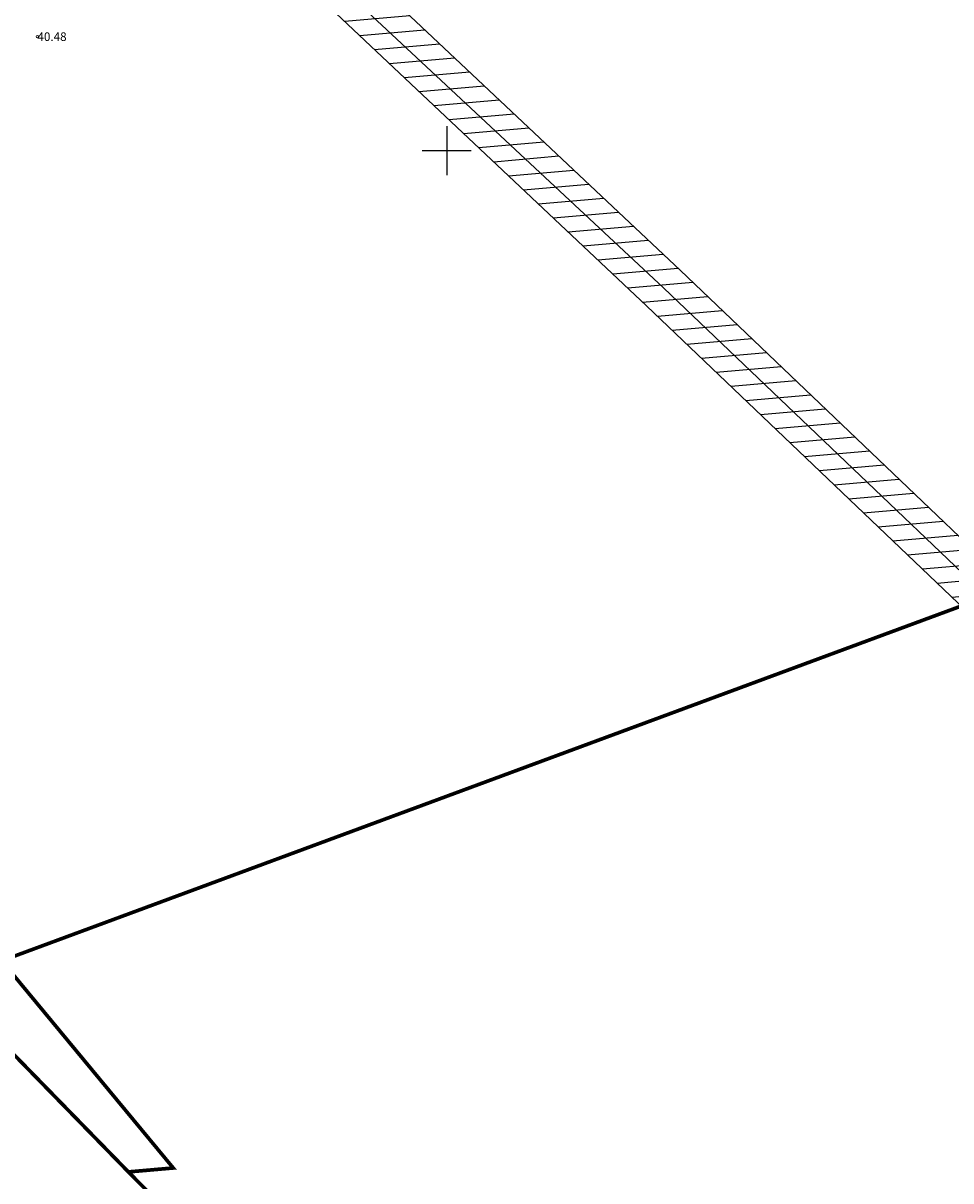
# Model space of a CAD drawing. Units: inches. Extents: x 544978 to 547668, y 6582712 to 6583669.
# Drawn here: x 545465 to 545541, y 6582916 to 6583010 of the extents above; entities that cross this region are included whole.
import ezdxf
from ezdxf.enums import TextEntityAlignment as Align

# ---------------------------------------------------------------- set-up
doc = ezdxf.new("R2010")
doc.units = ezdxf.units.IN
doc.header["$MEASUREMENT"] = 0
for name, color, linetype in [('KORGUS-EH2000', 7, 'Continuous'), ('MPOHULIIN', 1, 'Continuous'), ('OPT-kaitsevöönd', 7, 'Continuous'), ('PIIR', 240, 'Continuous'), ('VORK', 7, 'Continuous')]:
    doc.layers.add(name, color=color, linetype=linetype)
doc.styles.add('ITALIC', font='italic.shx')
doc.linetypes.add('MP_OHL', pattern='A,10,[138,mkm,S=1,R=0,X=0,Y=0],6,[138,mkm,S=1,R=180,X=0,Y=0],15', length=31)

# ---------------------------------------------------------------- blocks, each defined once
blk = doc.blocks.new('VKORIS')
at = {"color": 0, "linetype": 'Continuous'}
for p, q in [((0, 4), (0, -4)), ((-4, 0), (4, 0))]:
    blk.add_line(p, q, dxfattribs=at)

msp = doc.modelspace()

# ---------------------------------------------------------------- hatches: boundary and pattern name
at = {"layer": 'OPT-kaitsevöönd', "ltscale": 0.5}
h = msp.add_hatch(dxfattribs=at)
h.set_pattern_fill('ANSI31', color=33, scale=10, angle=320)
h.set_pattern_definition([(5, (0, 0), (-0.10894467843, 1.24524337261), [])])
edge = h.paths.add_edge_path()
edge.add_line((545380.369, 6583117.984), (545394.425, 6583104.21))
edge.add_line((545394.425, 6583104.21), (545425.682, 6583073.488))
edge.add_line((545425.682, 6583073.488), (545472.261, 6583028.871))
edge.add_line((545472.261, 6583028.871), (545473.307, 6583027.885))
edge.add_line((545473.307, 6583027.885), (545461.98, 6583019.528))
edge.add_line((545461.98, 6583019.528), (545427.718, 6582993.104))
edge.add_line((545427.718, 6582993.104), (545417.439, 6582985.089))
edge.add_line((545417.439, 6582985.089), (545411.188, 6582980.482))
edge.add_line((545411.188, 6582980.482), (545407.509, 6582984.543))
edge.add_arc((545405.37, 6582983.167), 2.544, 32.76594, 219.21854)
edge.add_line((545403.399, 6582981.558), (545408.998, 6582974.873))
edge.add_line((545408.998, 6582974.873), (545414.597, 6582968.187))
edge.add_line((545414.597, 6582968.187), (545419.599, 6582971.819))
edge.add_line((545419.599, 6582971.819), (545418.7, 6582973.119))
edge.add_line((545418.7, 6582973.119), (545424.483, 6582977.489))
edge.add_line((545424.483, 6582977.489), (545423.287, 6582979.092))
edge.add_line((545423.287, 6582979.092), (545417.147, 6582974.512))
edge.add_line((545417.147, 6582974.512), (545414.254, 6582977.766))
edge.add_line((545414.254, 6582977.766), (545419.699, 6582982.419))
edge.add_line((545419.699, 6582982.419), (545431.385, 6582991.85))
edge.add_line((545431.385, 6582991.85), (545447.893, 6583004.314))
edge.add_line((545447.893, 6583004.314), (545464.287, 6583016.842))
edge.add_line((545464.287, 6583016.842), (545475.918, 6583025.424))
edge.add_line((545475.918, 6583025.424), (545516.357, 6582987.305))
edge.add_line((545516.357, 6582987.305), (545560.213, 6582945.45))
edge.add_line((545560.213, 6582945.45), (545562.976, 6582948.342))
edge.add_line((545562.976, 6582948.342), (545519.103, 6582990.215))
edge.add_line((545519.103, 6582990.215), (545479.056, 6583027.901))
edge.add_line((545479.056, 6583027.901), (545492.249, 6583038.209))
edge.add_line((545492.249, 6583038.209), (545507.417, 6583049.505))
edge.add_line((545507.417, 6583049.505), (545513.762, 6583054.235))
edge.add_line((545513.762, 6583054.235), (545526.58, 6583064.59))
edge.add_line((545526.58, 6583064.59), (545534.578, 6583071.078))
edge.add_line((545534.578, 6583071.078), (545545.966, 6583079.954))
edge.add_line((545545.966, 6583079.954), (545547.18, 6583081.323))
edge.add_line((545547.18, 6583081.323), (545555.106, 6583087.371))
edge.add_line((545555.106, 6583087.371), (545563.336, 6583094.691))
edge.add_line((545563.336, 6583094.691), (545560.751, 6583096.635))
edge.add_line((545560.751, 6583096.635), (545545.171, 6583083.084))
edge.add_line((545545.171, 6583083.084), (545541.868, 6583090.359))
edge.add_line((545541.868, 6583090.359), (545548.234, 6583095.075))
edge.add_line((545548.234, 6583095.075), (545556.71, 6583102.697))
edge.add_line((545556.71, 6583102.697), (545555.315, 6583104.171))
edge.add_line((545555.315, 6583104.171), (545546.968, 6583096.626))
edge.add_line((545546.968, 6583096.626), (545540.388, 6583091.769))
edge.add_line((545540.388, 6583091.769), (545539.74, 6583090.475))
edge.add_line((545539.74, 6583090.475), (545540.205, 6583088.962))
edge.add_line((545540.205, 6583088.962), (545543.608, 6583081.726))
edge.add_line((545543.608, 6583081.726), (545533.108, 6583073.034))
edge.add_line((545533.108, 6583073.034), (545523.727, 6583065.705))
edge.add_line((545523.727, 6583065.705), (545509.528, 6583054.858))
edge.add_line((545509.528, 6583054.858), (545504.742, 6583051.321))
edge.add_line((545504.742, 6583051.321), (545476.589, 6583030.26))
edge.add_line((545476.589, 6583030.26), (545460.369, 6583045.881))
edge.add_line((545460.369, 6583045.881), (545435.292, 6583069.764))
edge.add_line((545435.292, 6583069.764), (545462.127, 6583100.335))
edge.add_line((545462.127, 6583100.335), (545477.523, 6583117.622))
edge.add_line((545477.523, 6583117.622), (545486.333, 6583127.385))
edge.add_arc((545487.536, 6583128.278), 1.498, 216.58874, 295.00486)
edge.add_line((545488.169, 6583126.921), (545505.727, 6583144.733))
edge.add_line((545505.727, 6583144.733), (545509.272, 6583141.263))
edge.add_line((545509.272, 6583141.263), (545512.599, 6583144.735))
edge.add_line((545512.599, 6583144.735), (545509.265, 6583148.323))
edge.add_line((545509.265, 6583148.323), (545526.213, 6583165.169))
edge.add_line((545526.213, 6583165.169), (545529.337, 6583161.813))
edge.add_line((545529.337, 6583161.813), (545530.754, 6583163.236))
edge.add_line((545530.754, 6583163.236), (545527.63, 6583166.581))
edge.add_line((545527.63, 6583166.581), (545530.559, 6583169.501))
edge.add_line((545530.559, 6583169.501), (545533.792, 6583166.265))
edge.add_line((545533.792, 6583166.265), (545529.395, 6583161.783))
edge.add_line((545529.395, 6583161.783), (545512.637, 6583144.649))
edge.add_line((545512.637, 6583144.649), (545509.307, 6583141.245))
edge.add_line((545509.307, 6583141.245), (545501.563, 6583133.326))
edge.add_line((545501.563, 6583133.326), (545499.795, 6583131.36))
edge.add_line((545499.795, 6583131.36), (545493.702, 6583126.223))
edge.add_arc((545495.088, 6583124.773), 2.006, 133.70325, 304.94304)
edge.add_line((545496.236, 6583123.129), (545502.587, 6583128.482))
edge.add_line((545502.587, 6583128.482), (545505.097, 6583131.276))
edge.add_line((545505.097, 6583131.276), (545512.195, 6583138.463))
edge.add_line((545512.195, 6583138.463), (545513.247, 6583137.426))
edge.add_arc((545515.013, 6583138.934), 2.322, 220.49384, 381.23982)
edge.add_line((545517.178, 6583139.775), (545515.381, 6583141.689))
edge.add_line((545515.381, 6583141.689), (545532.137, 6583158.865))
edge.add_line((545532.137, 6583158.865), (545539.38, 6583151.159))
edge.add_arc((545540.087, 6583151.868), 1, 225.0896, 403.34618)
edge.add_line((545540.814, 6583152.554), (545533.539, 6583160.295))
edge.add_line((545533.539, 6583160.295), (545539.99, 6583166.796))
edge.add_line((545539.99, 6583166.796), (545541.306, 6583168.105))
edge.add_line((545541.306, 6583168.105), (545538.486, 6583170.942))
edge.add_line((545538.486, 6583170.942), (545537.108, 6583169.572))
edge.add_line((545537.108, 6583169.572), (545533.813, 6583172.745))
edge.add_line((545533.813, 6583172.745), (545535.534, 6583174.461))
edge.add_line((545535.534, 6583174.461), (545532.639, 6583177.513))
edge.add_line((545532.639, 6583177.513), (545530.817, 6583175.668))
edge.add_line((545530.817, 6583175.668), (545530.068, 6583176.452))
edge.add_arc((545529.209, 6583174.223), 2.389, 68.93016, 220.48996)
edge.add_line((545527.392, 6583172.672), (545527.627, 6583172.436))
edge.add_line((545527.627, 6583172.436), (545524.806, 6583169.562))
edge.add_line((545524.806, 6583169.562), (545524.237, 6583170.027))
edge.add_arc((545523.393, 6583169.303), 1.112, 40.63386, 207.69617)
edge.add_line((545522.408, 6583168.786), (545523.167, 6583167.907))
edge.add_line((545523.167, 6583167.907), (545505.762, 6583149.89))
edge.add_line((545505.762, 6583149.89), (545499.35, 6583143.228))
edge.add_line((545499.35, 6583143.228), (545498.839, 6583143.715))
edge.add_line((545498.839, 6583143.715), (545487.5, 6583131.577))
edge.add_line((545487.5, 6583131.577), (545476.037, 6583118.96))
edge.add_line((545476.037, 6583118.96), (545460.63, 6583101.661))
edge.add_line((545460.63, 6583101.661), (545433.851, 6583071.155))
edge.add_line((545433.851, 6583071.155), (545414.385, 6583090.199))
edge.add_line((545414.385, 6583090.199), (545383.169, 6583120.841))
edge.add_line((545383.169, 6583120.841), (545380.369, 6583117.984))

# ---------------------------------------------------------------- linework, layer by layer
at = {"layer": 'KORGUS-EH2000', "lineweight": 0}
msp.add_ellipse((545466.52, 6583009.32), major_axis=(0.0707, 0.0707), ratio=1, start_param=5.497787, end_param=11.780972, dxfattribs=at)
at = {"layer": 'MPOHULIIN', "linetype": 'MP_OHL', "lineweight": 0, "ltscale": 0.5}
msp.add_lwpolyline([(545561.595, 6582946.896), (545545.17, 6582962.59), (545517.73, 6582988.76), (545487.81, 6583016.69), (545459.49, 6583043.93), (545458.971, 6583044.451), (545430.153, 6583071.897), (545395.826, 6583105.637), (545381.769, 6583119.413)], dxfattribs=at)
at = {"layer": 'OPT-kaitsevöönd', "color": 33, "ltscale": 0.5, "flags": 128}
for points in [[(545562.976, 6582948.342), (545519.103, 6582990.215), (545479.056, 6583027.901), (545492.249, 6583038.209), (545507.417, 6583049.505), (545513.762, 6583054.235), (545526.58, 6583064.59), (545534.578, 6583071.078), (545545.966, 6583079.954)], [(545475.918, 6583025.424), (545516.357, 6582987.305), (545560.213, 6582945.45)]]:
    msp.add_lwpolyline(points, dxfattribs=at)
at = {"layer": 'PIIR', "color": 36, "const_width": 0.3}
for points in [[(545439.28, 6582959.28), (545460.86, 6582937.07), (545463.6, 6582933.72), (545621.26, 6582992.01), (545545.53, 6583084.77), (545417.1, 6582985.49), (545439.28, 6582959.28)], [(545437.18, 6582958.18), (545458.87, 6582931.92), (545473.96, 6582916.45), (545477.63, 6582916.77), (545463.6, 6582933.72), (545460.86, 6582937.07), (545439.28, 6582959.28), (545417.1, 6582985.49), (545413.19, 6582990.09), (545411.38, 6582988.77), (545437.18, 6582958.18)], [(545698.44, 6582945.7), (545646.84, 6582933.77), (545609.65, 6582921.65), (545574.64, 6582915.06), (545523.96, 6582913.59), (545490.14, 6582911.27), (545479.21, 6582911.14), (545473.96, 6582916.45), (545458.87, 6582931.92), (545437.18, 6582958.18), (545411.38, 6582988.77), (545402.5, 6582986.95), (545429.26, 6582956.51), (545451.72, 6582929.37), (545467.51, 6582910.19), (545455.63, 6582907.06), (545347.99, 6582873.31), (545261.91, 6582845.92), (545235.96, 6582836.76)]]:
    msp.add_lwpolyline(points, dxfattribs=at)

# ---------------------------------------------------------------- block references
at = {"layer": 'VORK', "xscale": 0.5, "yscale": 0.5, "zscale": 0.5}
msp.add_blockref('VKORIS', (545500, 6583000), dxfattribs=at)

# ---------------------------------------------------------------- texts
at = {"layer": 'KORGUS-EH2000', "linetype": 'Continuous', "lineweight": 0, "style": 'ITALIC'}
msp.add_text('40.48', height=0.7, dxfattribs=at).set_placement((545466.52, 6583009.32), align=Align.MIDDLE_LEFT)

doc.saveas('drawing.dxf')
